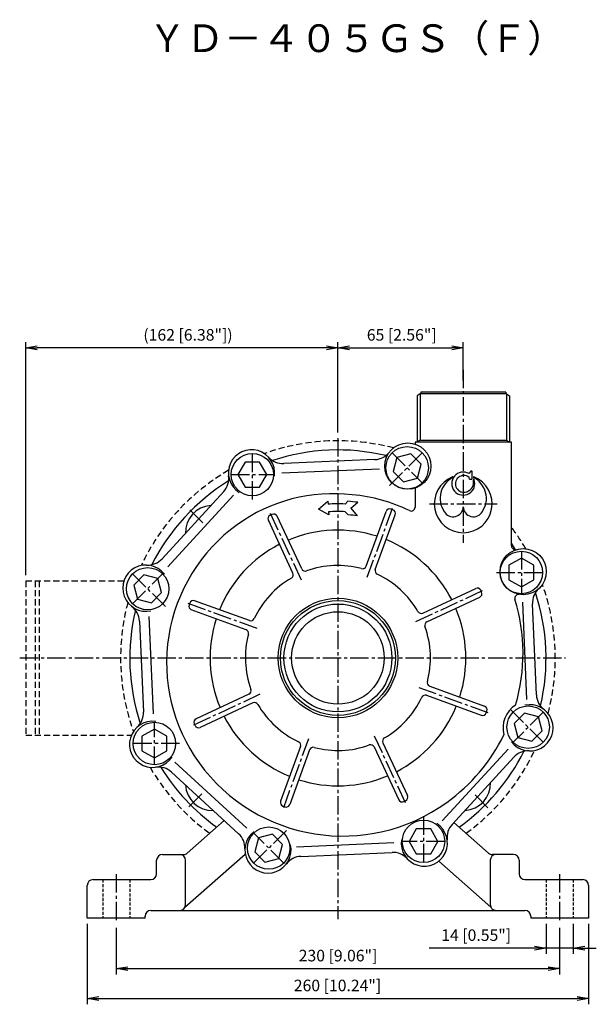
# Model space of a CAD drawing. Extents: x 100 to 1037, y 37 to 774.
# Drawn here: x 100 to 399, y 37 to 548 of the extents above; entities that cross this region are included whole.
import ezdxf
from ezdxf.enums import TextEntityAlignment as Align

# ---------------------------------------------------------------- set-up
doc = ezdxf.new("R2010")
doc.units = 0
doc.header["$LTSCALE"] = 0.5
for name, pattern in [('CENTER2', [28.575, 19.05, -3.175, 3.175, -3.175]), ('HIDDEN', [9.525, 6.35, -3.175]), ('HIDDEN2', [4.7625, 3.175, -1.5875])]:
    doc.linetypes.add(name, pattern=pattern)
doc.layers.get('0').update_dxf_attribs({"linetype": 'CONTINUOUS'})
for name, color, linetype in [('1-M8ﾅｯﾄ', 3, 'CONTINUOUS'), ('3700Wﾓｰﾀ-184T', 1, 'HIDDEN'), ('S3103-ﾎﾟﾝﾌﾟﾍﾞｰｽ', 150, 'CONTINUOUS'), ('S3105-ﾌﾛﾝﾄｹｰｼﾝｸﾞ', 4, 'CONTINUOUS'), ('V3122-ﾏｳﾝﾃｨﾝｸﾞﾌﾟﾚｰﾄ', 3, 'CONTINUOUS'), ('図面枠', 7, 'CONTINUOUS'), ('寸法線', 3, 'CONTINUOUS')]:
    doc.layers.add(name, color=color, linetype=linetype)
doc.styles.get("Standard").update_dxf_attribs({"font": 'txt.shx', "bigfont": 'bigfont.shx'})
doc.dimstyles.new('GEN-ISO$0', dxfattribs={"dimscale": 3, "dimtxt": 2, "dimasz": 2, "dimexe": 1, "dimexo": 1, "dimgap": 1, "dimtad": 3, "dimdec": 3, "dimdsep": 46, "dimtxsty": 'Standard', "dimblk1": 'OPEN', "dimblk2": 'OPEN', "dimsah": 1, "dimcen": 0, "dimclrd": 256, "dimclre": 256, "dimclrt": 256, "dimadec": 0, "dimazin": 0, "dimtfac": 0.6, "dimtdec": 3, "dimtmove": 0, "dimatfit": 0, "dimldrblk": 'OPEN', "dimfxl": 1, "dimarcsym": 0})

# ---------------------------------------------------------------- blocks, each defined once
blk = doc.blocks.new('_OPEN')
at = {"color": 0, "linetype": 'ByBlock'}
for p, q in [((-1, 0.167), (0, 0)), ((0, 0), (-1, -0.167)), ((0, 0), (-1, 0))]:
    blk.add_line(p, q, dxfattribs=at)
blk = doc.blocks.new('*D8')
at = {"layer": '寸法線', "lineweight": -2}
for p, q in [((265.27, 334.18), (265.27, 381)), ((330.27, 361.01), (330.27, 381)), ((271.27, 378), (324.27, 378))]:
    blk.add_line(p, q, dxfattribs=at)
at = {"layer": '寸法線', "lineweight": -2, "xscale": 6, "yscale": 6, "zscale": 6, "rotation": 180}
blk.add_blockref('_OPEN', (265.27, 378), dxfattribs=at)
at = {"layer": '寸法線', "lineweight": -2, "xscale": 6, "yscale": 6, "zscale": 6}
blk.add_blockref('_OPEN', (330.27, 378), dxfattribs=at)
at = {"layer": '寸法線', "insert": (298.37, 384), "char_height": 6, "attachment_point": 5}
blk.add_mtext('65 [2.56"]', dxfattribs=at)
blk = doc.blocks.new('*D9')
at = {"layer": '寸法線', "lineweight": -2}
for p, q in [((150.27, 77.11), (150.27, 52.88)), ((380.27, 77.11), (380.27, 52.88)), ((156.27, 55.88), (374.27, 55.88))]:
    blk.add_line(p, q, dxfattribs=at)
at = {"layer": '寸法線', "lineweight": -2, "xscale": 6, "yscale": 6, "zscale": 6, "rotation": 180}
blk.add_blockref('_OPEN', (150.27, 55.88), dxfattribs=at)
at = {"layer": '寸法線', "lineweight": -2, "xscale": 6, "yscale": 6, "zscale": 6}
blk.add_blockref('_OPEN', (380.27, 55.88), dxfattribs=at)
at = {"layer": '寸法線', "insert": (265.34, 61.88), "char_height": 6, "attachment_point": 5}
blk.add_mtext('230 [9.06"]', dxfattribs=at)
blk = doc.blocks.new('*D10')
at = {"layer": '寸法線', "lineweight": -2}
for p, q in [((135.27, 79.1), (135.27, 37.38)), ((395.27, 79.1), (395.27, 37.38)), ((141.27, 40.38), (389.27, 40.38))]:
    blk.add_line(p, q, dxfattribs=at)
at = {"layer": '寸法線', "lineweight": -2, "xscale": 6, "yscale": 6, "zscale": 6, "rotation": 180}
blk.add_blockref('_OPEN', (135.27, 40.38), dxfattribs=at)
at = {"layer": '寸法線', "lineweight": -2, "xscale": 6, "yscale": 6, "zscale": 6}
blk.add_blockref('_OPEN', (395.27, 40.38), dxfattribs=at)
at = {"layer": '寸法線', "insert": (265.06, 46.38), "char_height": 6, "attachment_point": 5}
blk.add_mtext('260 [10.24"]', dxfattribs=at)
blk = doc.blocks.new('*D11')
at = {"layer": '寸法線', "lineweight": -2}
for p, q in [((373.27, 79.1), (373.27, 63.5)), ((387.27, 79.1), (387.27, 63.5)), ((367.27, 66.5), (312.67, 66.5)), ((387.27, 66.5), (373.27, 66.5)), ((393.27, 66.5), (399.27, 66.5))]:
    blk.add_line(p, q, dxfattribs=at)
at = {"layer": '寸法線', "lineweight": -2, "xscale": 6, "yscale": 6, "zscale": 6}
blk.add_blockref('_OPEN', (373.27, 66.5), dxfattribs=at)
at = {"layer": '寸法線', "lineweight": -2, "xscale": 6, "yscale": 6, "zscale": 6, "rotation": 180}
blk.add_blockref('_OPEN', (387.27, 66.5), dxfattribs=at)
at = {"layer": '寸法線', "insert": (336.97, 72.5), "char_height": 6, "attachment_point": 5}
blk.add_mtext('14 [0.55"]', dxfattribs=at)
blk = doc.blocks.new('*D13')
at = {"layer": '寸法線', "lineweight": -2}
for p, q in [((103.35, 260.1), (103.35, 381)), ((265.27, 334.18), (265.27, 381)), ((259.27, 378), (109.35, 378))]:
    blk.add_line(p, q, dxfattribs=at)
at = {"layer": '寸法線', "lineweight": -2, "xscale": 6, "yscale": 6, "zscale": 6, "rotation": 180}
blk.add_blockref('_OPEN', (103.35, 378), dxfattribs=at)
at = {"layer": '寸法線', "lineweight": -2, "xscale": 6, "yscale": 6, "zscale": 6}
blk.add_blockref('_OPEN', (265.27, 378), dxfattribs=at)
at = {"layer": '寸法線', "insert": (187.52, 384), "char_height": 6, "attachment_point": 5}
blk.add_mtext('(162 [6.38"])', dxfattribs=at)

msp = doc.modelspace()

# ---------------------------------------------------------------- linework, layer by layer
at = {"layer": '1-M8ﾅｯﾄ', "linetype": 'CENTER2'}
for p, q in [((220.899, 299.2622), (220.899, 323.2622)), ((291.9936, 306.5753), (308.9642, 323.5458)), ((293.4078, 323.5458), (308.9642, 307.9895)), ((209.899, 312.2622), (231.899, 312.2622)), ((360.4362, 272.4748), (360.4362, 250.4748)), ((175.7985, 243.8197), (158.828, 260.7902)), ((158.828, 245.2339), (174.3843, 260.7902)), ((347.4362, 261.4748), (371.4362, 261.4748)), ((354.7492, 190.3802), (371.7198, 173.4096)), ((371.7198, 188.966), (356.1634, 173.4096)), ((170.1116, 161.725), (170.1116, 183.725)), ((183.1116, 172.725), (159.1116, 172.725)), ((309.6488, 134.9376), (309.6488, 110.9376)), ((238.5542, 127.6246), (221.5836, 110.654)), ((237.1399, 110.654), (221.5836, 126.2104)), ((320.6488, 121.9376), (298.6488, 121.9376))]:
    msp.add_line(p, q, dxfattribs=at)
at = {"layer": '1-M8ﾅｯﾄ'}
for p, q in [((303.1286, 323.0175), (295.8788, 321.0749)), ((308.4358, 317.7102), (303.1286, 323.0175)), ((217.1462, 318.7622), (213.3934, 312.2622)), ((224.6517, 318.7622), (217.1462, 318.7622)), ((228.4045, 312.2622), (224.6517, 318.7622)), ((295.8788, 321.0749), (293.9362, 313.8251)), ((306.4932, 310.4604), (308.4358, 317.7102)), ((213.3934, 312.2622), (217.1462, 305.7622)), ((224.6517, 305.7622), (228.4045, 312.2622)), ((293.9362, 313.8251), (299.2434, 308.5178)), ((299.2434, 308.5178), (306.4932, 310.4604)), ((217.1462, 305.7622), (224.6517, 305.7622)), ((360.4362, 268.9804), (353.9362, 265.2276)), ((366.9362, 265.2276), (360.4362, 268.9804)), ((353.9362, 265.2276), (353.9362, 257.7221)), ((366.9362, 257.7221), (366.9362, 265.2276)), ((164.6636, 260.2618), (159.3564, 254.9546)), ((171.9134, 258.3193), (164.6636, 260.2618)), ((173.856, 251.0695), (171.9134, 258.3193)), ((353.9362, 257.7221), (360.4362, 253.9693)), ((360.4362, 253.9693), (366.9362, 257.7221)), ((159.3564, 254.9546), (161.2989, 247.7048)), ((168.5487, 245.7622), (173.856, 251.0695)), ((161.2989, 247.7048), (168.5487, 245.7622)), ((361.999, 188.4376), (356.6918, 183.1304)), ((369.2488, 186.495), (361.999, 188.4376)), ((371.1914, 179.2452), (369.2488, 186.495)), ((170.1116, 180.2306), (163.6116, 176.4778)), ((176.6116, 176.4778), (170.1116, 180.2306)), ((356.6918, 183.1304), (358.6344, 175.8806)), ((365.8842, 173.938), (371.1914, 179.2452)), ((163.6116, 176.4778), (163.6116, 168.9722)), ((176.6116, 168.9722), (176.6116, 176.4778)), ((358.6344, 175.8806), (365.8842, 173.938)), ((163.6116, 168.9722), (170.1116, 165.2195)), ((170.1116, 165.2195), (176.6116, 168.9722)), ((305.896, 128.4376), (302.1433, 121.9376)), ((313.4016, 128.4376), (305.896, 128.4376)), ((317.1544, 121.9376), (313.4016, 128.4376)), ((224.0545, 123.7394), (222.112, 116.4896)), ((231.3044, 125.682), (224.0545, 123.7394)), ((236.6116, 120.3748), (231.3044, 125.682)), ((234.669, 113.125), (236.6116, 120.3748)), ((302.1433, 121.9376), (305.896, 115.4376)), ((313.4016, 115.4376), (317.1544, 121.9376)), ((222.112, 116.4896), (227.4192, 111.1824)), ((227.4192, 111.1824), (234.669, 113.125)), ((305.896, 115.4376), (313.4016, 115.4376))]:
    msp.add_line(p, q, dxfattribs=at)
for centre in [(220.899, 312.2622), (301.186, 315.7677), (360.4362, 261.4748), (166.6062, 253.012), (363.9416, 181.1878), (170.1116, 172.725), (309.6488, 121.9376), (229.3618, 118.4322)]:
    msp.add_circle(centre, 11, dxfattribs=at)
at = {"layer": '3700Wﾓｰﾀ-184T', "color": 3, "linetype": 'CENTER2'}
for p, q in [((265.2739, 331.1754), (265.2739, 81.6415)), ((100.2447, 217.0999), (383.3383, 217.0999))]:
    msp.add_line(p, q, dxfattribs=at)
at = {"layer": '3700Wﾓｰﾀ-184T'}
for p, q in [((103.3489, 257.0999), (103.3489, 177.0999)), ((103.3489, 257.0999), (154.2661, 257.0999)), ((108.3489, 257.0999), (108.3489, 177.0999)), ((110.3489, 257.0999), (110.3489, 177.0999)), ((103.3489, 177.0999), (158.206, 177.0999))]:
    msp.add_line(p, q, dxfattribs=at)
for start, end in [(75.215846, 109.784154), (120.215846, 154.784154), (30.215846, 37.013686), (345.215846, 19.784154), (165.215846, 199.784154), (306.17009, 334.784154), (210.215846, 233.82991)]:
    msp.add_arc((265.2739, 217.0999), 112.7125, start, end, dxfattribs=at)
at = {"layer": 'S3103-ﾎﾟﾝﾌﾟﾍﾞｰｽ'}
for p, q in [((187.1244, 115.8504), (206.3126, 132.7811)), ((343.4233, 115.8504), (325.4083, 131.746)), ((174.2739, 115.0999), (185.1396, 115.0999)), ((185.9602, 87.7643), (217.2141, 115.3413)), ((356.2739, 115.0999), (345.4082, 115.0999)), ((171.2739, 105.0999), (171.2739, 112.0999)), ((186.2739, 89.0999), (186.2739, 112.0999)), ((344.5876, 87.7643), (317.5347, 111.6345)), ((344.2739, 112.0999), (344.2739, 89.0999)), ((359.2739, 112.0999), (359.2739, 105.0999)), ((135.2739, 82.0999), (135.2739, 99.0999)), ((138.2739, 102.0999), (168.2739, 102.0999)), ((362.2739, 102.0999), (392.2739, 102.0999)), ((395.2739, 99.0999), (395.2739, 82.0999)), ((165.2739, 82.0999), (135.2739, 82.0999)), ((165.2739, 82.0999), (165.2739, 83.0999)), ((168.2739, 86.0999), (362.2739, 86.0999)), ((365.2739, 83.0999), (365.2739, 82.0999)), ((395.2739, 82.0999), (365.2739, 82.0999))]:
    msp.add_line(p, q, dxfattribs=at)
at = {"layer": 'S3103-ﾎﾟﾝﾌﾟﾍﾞｰｽ', "color": 3, "linetype": 'CENTER2'}
for p, q in [((150.2739, 104.8553), (150.2739, 80.1118)), ((380.2739, 104.8553), (380.2739, 80.1118))]:
    msp.add_line(p, q, dxfattribs=at)
at = {"layer": 'S3103-ﾎﾟﾝﾌﾟﾍﾞｰｽ', "linetype": 'HIDDEN2'}
for p, q in [((143.2739, 102.0999), (143.2739, 82.0999)), ((157.2739, 102.0999), (157.2739, 82.0999)), ((373.2739, 102.0999), (373.2739, 82.0999)), ((387.2739, 102.0999), (387.2739, 82.0999))]:
    msp.add_line(p, q, dxfattribs=at)
at = {"layer": 'S3103-ﾎﾟﾝﾌﾟﾍﾞｰｽ'}
for centre, start, end in [((174.2739, 112.0999), 90, 180), ((183.2739, 112.0999), 0, 90), ((185.1396, 118.0999), 270, 311.423666), ((345.4082, 118.0999), 228.576334, 270), ((347.2739, 112.0999), 90, 180), ((356.2739, 112.0999), 0, 90), ((168.2739, 105.0999), 270, 0), ((362.2739, 105.0999), 180, 270), ((138.2739, 99.0999), 90, 180), ((392.2739, 99.0999), 0, 90), ((183.2739, 89.0999), 270, 0), ((347.2739, 89.0999), 180, 270), ((168.2739, 83.0999), 90, 180), ((362.2739, 83.0999), 0, 90)]:
    msp.add_arc(centre, 3, start, end, dxfattribs=at)
at = {"layer": 'S3105-ﾌﾛﾝﾄｹｰｼﾝｸﾞ', "color": 3, "linetype": 'CENTER2'}
for p, q in [((330.2739, 366.6854), (330.2739, 276.7764)), ((312.7454, 297.0999), (347.8893, 297.0999)), ((246.427, 257.5172), (230.1509, 292.4214)), ((280.5265, 259.006), (293.6985, 295.1959)), ((305.6912, 235.9468), (340.5954, 252.2229)), ((223.3678, 232.3525), (187.1779, 245.5246)), ((307.18, 201.8474), (343.3699, 188.6753)), ((224.8566, 198.253), (189.9524, 181.9769)), ((250.0213, 175.1938), (236.8493, 139.0039)), ((284.1208, 176.6827), (300.3969, 141.7785))]:
    msp.add_line(p, q, dxfattribs=at)
at = {"layer": 'S3105-ﾌﾛﾝﾄｹｰｼﾝｸﾞ', "color": 3}
for p, q in [((307.8514, 354.0999), (306.3724, 353.0999)), ((306.3724, 353.0999), (306.3724, 329.0999)), ((352.6964, 354.0999), (307.8514, 354.0999)), ((307.8514, 354.0999), (307.8514, 330.0999)), ((352.6964, 354.0999), (352.6964, 330.0999)), ((352.6964, 354.0999), (354.1754, 353.0999)), ((354.1754, 353.0999), (354.1754, 329.0999)), ((307.8514, 330.0999), (306.3724, 329.0999)), ((307.8514, 330.0999), (352.6964, 330.0999)), ((352.6964, 330.0999), (354.1754, 329.0999))]:
    msp.add_line(p, q, dxfattribs=at)
at = {"layer": 'S3105-ﾌﾛﾝﾄｹｰｼﾝｸﾞ'}
for p, q in [((352.2739, 355.0999), (308.2739, 355.0999)), ((308.2739, 355.0999), (308.2739, 354.0999)), ((352.2739, 355.0999), (352.2739, 354.0999)), ((355.2739, 329.0999), (305.2739, 329.0999)), ((305.2739, 329.0999), (305.2739, 328.1077)), ((355.2739, 275.2932), (355.2739, 329.0999)), ((284.453, 320.0345), (237.1964, 317.9712)), ((286.8042, 315.1324), (236.2585, 312.9255)), ((333.2739, 312.7961), (334.5107, 314.2196)), ((334.7739, 314.1212), (334.7739, 309.8499)), ((333.5739, 309.8499), (333.3111, 310.8308)), ((333.5739, 309.8499), (334.7739, 309.8499)), ((206.0499, 303.4474), (174.0933, 268.5729)), ((211.1787, 301.6435), (176.998, 264.3419)), ((305.2739, 305.307), (305.2739, 295.3623)), ((255.2739, 294.3871), (260.0257, 298.4136)), ((260.0257, 298.4136), (260.132, 296.9174)), ((269.0108, 297.0036), (270.4864, 298.4161)), ((271.9124, 294.7867), (275.6229, 297.8727)), ((260.5221, 291.4312), (255.2739, 294.3871)), ((260.4157, 292.9274), (260.5221, 291.4312)), ((269.0808, 292.9941), (270.6091, 291.3872)), ((272.0122, 294.7772), (275.2549, 290.8523)), ((279.9563, 264.7489), (290.2857, 293.1289)), ((284.6547, 263.0388), (294.9842, 291.4188)), ((241.963, 261.1749), (229.1993, 288.5466)), ((246.4945, 263.288), (233.7309, 290.6597)), ((309.3488, 240.4109), (336.7205, 253.1745)), ((219.335, 236.4808), (190.955, 246.8102)), ((311.4619, 235.8793), (338.8336, 248.643)), ((363.3063, 195.5697), (361.0995, 246.1153)), ((217.6249, 231.7823), (189.2449, 242.1118)), ((368.2084, 197.9208), (366.1452, 245.1774)), ((162.3393, 236.2791), (164.4026, 189.0224)), ((167.2414, 238.6302), (169.4483, 188.0846)), ((312.9229, 202.4176), (341.3029, 192.0881)), ((219.0859, 198.3205), (191.7141, 185.5569)), ((311.2128, 197.7191), (339.5928, 187.3896)), ((221.1989, 193.789), (193.8272, 181.0254)), ((245.893, 171.161), (235.5636, 142.781)), ((250.5915, 169.4509), (240.262, 141.0709)), ((284.0533, 170.9119), (296.8169, 143.5402)), ((288.5848, 173.025), (301.3485, 145.6533)), ((319.3691, 132.5563), (353.5498, 169.858)), ((324.4979, 130.7525), (356.4545, 165.627)), ((180.7303, 163.0047), (218.0319, 128.8241)), ((178.9265, 157.8759), (213.8009, 125.9194)), ((243.7436, 119.0675), (294.2892, 121.2744)), ((246.0947, 114.1654), (293.3514, 116.2286))]:
    msp.add_line(p, q, dxfattribs=at)
for centre, radius in [((301.528, 316.7073), 12), ((361.3425, 261.8975), 12), ((265.2739, 217.0999), 31), ((265.2739, 217.0999), 24)]:
    msp.add_circle(centre, radius, dxfattribs=at)
at = {"layer": 'S3105-ﾌﾛﾝﾄｹｰｼﾝｸﾞ', "color": 3}
for radius in [29.807, 28]:
    msp.add_circle((265.2739, 217.0999), radius, dxfattribs=at)
at = {"layer": 'S3105-ﾌﾛﾝﾄｹｰｼﾝｸﾞ'}
for centre, radius, start, end in [((220.4764, 313.1686), 12, 351.781263, 237.575582), ((284.0169, 330.025), 10, 272.5, 322.746235), ((236.7602, 327.9617), 10, 222.253765, 272.5), ((330.2739, 307.5999), 6, 60, 20.757465), ((330.5739, 307.4499), 4.35, 51.00629, 289.866134), ((334.6239, 314.1212), 0.15, 0, 139.015527), ((198.6771, 310.2033), 10, 317.5, 7.746235), ((330.2739, 297.0999), 15, 111.593643, 68.406357), ((330.2739, 299.9499), 12, 116.526548, 214.307507), ((324.8263, 310.8635), 0.1976, 296.526548, 111.593643), ((330.4239, 308.3499), 5.25, 288.067647, 13.916326), ((335.7055, 309.6586), 0.1913, 20.757465, 193.916326), ((335.7215, 310.8635), 0.1976, 68.406357, 243.473452), ((330.2739, 299.9499), 12, 325.692493, 63.473452), ((262.7739, 217.4999), 84.8585, 83.260727, 125.909723), ((265.2739, 217.0999), 85, 64.101285, 84.966146), ((265.2739, 224.5999), 72.5, 87.045428, 94.066945), ((265.2739, 224.5999), 74, 81.960768, 85.960768), ((265.2739, 217.0999), 82, 114.641899, 115.358101), ((231.9182, 289.8144), 2, 25, 114.641899), ((265.2739, 224.5999), 68.5, 86.814104, 94.066945), ((265.2739, 224.5999), 67, 81.432698, 85.432698), ((292.1651, 292.4449), 2, 70.358101, 160), ((265.2739, 217.0999), 82, 69.641899, 70.358101), ((293.1048, 292.1029), 2, 340, 69.641899), ((303.2739, 295.3623), 2, 244.101285, 0), ((325.0239, 295.5999), 5.25, 207.370041, 0), ((335.5239, 295.5999), 5.25, 180, 332.629959), ((264.8739, 214.5999), 88.439, 125.909723, 215.909723), ((231.0119, 289.3918), 2, 115.358101, 205), ((265.2739, 217.0999), 66.3246, 72.193271, 112.806729), ((265.2739, 217.0999), 66.3246, 117.193271, 157.806729), ((265.2739, 217.0999), 66.3246, 27.193271, 67.806729), ((357.2739, 275.2932), 2, 180, 286.894845), ((166.7205, 275.3288), 10, 267.253765, 317.5), ((165.6665, 253.3541), 12, 36.781263, 282.575582), ((240.1503, 260.3296), 2, 300.163607, 25), ((248.3071, 264.1332), 2, 205, 289.836393), ((265.2739, 217.0999), 48, 75.163607, 109.836393), ((278.0769, 265.433), 2, 255.163607, 340), ((286.5341, 262.3548), 2, 160, 244.836393), ((265.2739, 217.0999), 48, 120.163607, 154.836393), ((265.2739, 217.0999), 48, 30.163607, 64.836393), ((337.5658, 251.3619), 2, 25.358101, 115), ((337.9884, 250.4556), 2, 295, 24.641899), ((265.2739, 217.0999), 82, 24.641899, 25.358101), ((376.1357, 245.6136), 10, 132.253765, 182.5), ((265.2739, 217.0999), 82, 159.641899, 160.358101), ((190.271, 244.9309), 2, 70, 159.641899), ((359.0228, 248.091), 2, 80.462469, 196.972731), ((265.6739, 219.5999), 95.6, 343.646963, 16.972731), ((152.3489, 235.8429), 10, 2.5, 52.746235), ((189.9289, 243.9912), 2, 160.358101, 250), ((308.5036, 242.2235), 2, 210.163607, 295), ((265.2739, 217.0999), 66.3246, 342.193271, 22.806729), ((265.2739, 217.0999), 66.3246, 162.193271, 202.806729), ((220.019, 238.3602), 2, 250, 334.836393), ((312.3072, 234.0667), 2, 115, 199.836393), ((216.9408, 229.9029), 2, 345.163607, 70), ((265.2739, 217.0999), 48, 345.163607, 19.836393), ((265.2739, 217.0999), 48, 165.163607, 199.836393), ((313.6069, 204.2969), 2, 165.163607, 250), ((218.2406, 200.1332), 2, 295, 19.836393), ((265.2739, 217.0999), 48, 300.163607, 334.836393), ((310.5288, 195.8397), 2, 70, 154.836393), ((378.1989, 198.357), 10, 182.5, 232.746235), ((222.0442, 191.9764), 2, 30.163607, 115), ((265.2739, 217.0999), 48, 210.163607, 244.836393), ((265.2739, 217.0999), 66.3246, 297.193271, 337.806729), ((340.6188, 190.2087), 2, 340.358101, 70), ((265.2739, 217.0999), 82, 339.641899, 340.358101), ((364.8813, 180.8458), 14, 122.270837, 195.054204), ((364.8813, 180.8458), 12, 216.781263, 102.575582), ((169.2053, 172.3024), 12, 81.781263, 327.575582), ((154.4121, 188.5862), 10, 312.253765, 2.5), ((192.5594, 183.7443), 2, 115, 204.641899), ((265.2739, 217.0999), 66.3246, 207.193271, 247.806729), ((340.2768, 189.269), 2, 250, 339.641899), ((265.2739, 217.0999), 82, 204.641899, 205.358101), ((192.982, 182.838), 2, 205.358101, 295), ((290.3974, 173.8702), 2, 120.163607, 205), ((265.6739, 219.5999), 95.6, 305.909723, 333.678078), ((244.0137, 171.8451), 2, 340, 64.836393), ((252.4709, 168.7669), 2, 75.163607, 160), ((265.2739, 217.0999), 48, 255.163607, 289.836393), ((282.2407, 170.0667), 2, 25, 109.836393), ((363.8272, 158.8711), 10, 87.253765, 137.5), ((172.1705, 150.5031), 10, 47.5, 97.746235), ((267.7739, 216.6999), 92.0195, 215.909723, 305.909723), ((265.2739, 217.0999), 66.3246, 252.193271, 292.806729), ((298.6295, 144.3854), 2, 205, 294.641899), ((299.5358, 144.808), 2, 295.358101, 25), ((237.443, 142.097), 2, 160, 249.641899), ((265.2739, 217.0999), 82, 249.641899, 250.358101), ((238.3827, 141.755), 2, 250.358101, 340), ((265.2739, 217.0999), 82, 294.641899, 295.358101), ((310.0714, 121.0313), 12, 171.781263, 57.575582), ((331.8707, 123.9966), 10, 137.5, 187.746235), ((207.045, 118.5466), 10, 357.253765, 47.5), ((229.0198, 117.4925), 12, 126.781263, 12.575582), ((246.5309, 104.1749), 10, 92.5, 142.746235), ((293.7876, 106.2382), 10, 42.253765, 92.5)]:
    msp.add_arc(centre, radius, start, end, dxfattribs=at)
at = {"layer": 'V3122-ﾏｳﾝﾃｨﾝｸﾞﾌﾟﾚｰﾄ', "linetype": 'CENTER2'}
for p, q in [((188.3982, 293.9756), (195.3795, 286.9943)), ((187.9649, 139.791), (195.2047, 147.0307)), ((343.1062, 139.2676), (335.5596, 146.8142))]:
    msp.add_line(p, q, dxfattribs=at)
at = {"layer": 'V3122-ﾏｳﾝﾃｨﾝｸﾞﾌﾟﾚｰﾄ'}
for centre, radius, start, end in [((265.2739, 217.0999), 107.95, 76.667281, 108.332719), ((265.2739, 217.0999), 107.95, 121.667281, 153.332719), ((200.167, 282.2068), 14, 93.158626, 181.841374), ((265.2739, 217.0999), 107.95, 31.373437, 33.517281), ((265.2739, 217.0999), 107.95, 346.667281, 18.332719), ((265.2739, 217.0999), 107.95, 166.667281, 198.332719), ((265.2739, 217.0999), 107.95, 305.613435, 333.332719), ((265.2739, 217.0999), 107.95, 211.667281, 234.386565), ((200.167, 151.9931), 14, 183.158626, 271.841374), ((330.3807, 151.9931), 14, 273.158626, 1.841374)]:
    msp.add_arc(centre, radius, start, end, dxfattribs=at)

# ---------------------------------------------------------------- texts
at = {"layer": '図面枠', "color": 1}
msp.add_text('ＹＤ－４０５ＧＳ（Ｆ）', height=14.4, dxfattribs=at).set_placement((274.9931, 536.8428), align=Align.MIDDLE)

# ---------------------------------------------------------------- dimensions: what is measured, and where the dimension line sits
at = {"layer": '寸法線'}
dim = msp.add_linear_dim(base=(103.3489, 377.9987), p1=(265.2739, 331.1754), p2=(103.3489, 257.0999), text='(<>[])', dimstyle='GEN-ISO$0', override={"dimscale": 3, "dimdec": 0}, dxfattribs=at)
dim.commit()
dim.dimension.update_dxf_attribs({"geometry": '*D13', "text_midpoint": (187.515, 377.9987), "dimtype": 160})
for base, p1, p2, picture, middle in [((330.2739, 377.9987), (265.2739, 331.1754), (330.2739, 358.009), '*D8', (298.3729, 377.9987)), ((395.2739, 40.3832), (135.2739, 82.0999), (395.2739, 82.0999), '*D10', (265.0565, 40.3832)), ((373.2739, 66.4981), (387.2739, 82.0999), (373.2739, 82.0999), '*D11', (336.9739, 66.4981)), ((380.2739, 55.8799), (150.2739, 80.1118), (380.2739, 80.1118), '*D9', (265.3436, 55.8799))]:
    dim = msp.add_linear_dim(base=base, p1=p1, p2=p2, dimstyle='GEN-ISO$0', override={"dimscale": 3}, dxfattribs=at)
    dim.commit()
    dim.dimension.update_dxf_attribs({"geometry": picture, "text_midpoint": middle, "dimtype": 160})

doc.saveas('drawing.dxf')
